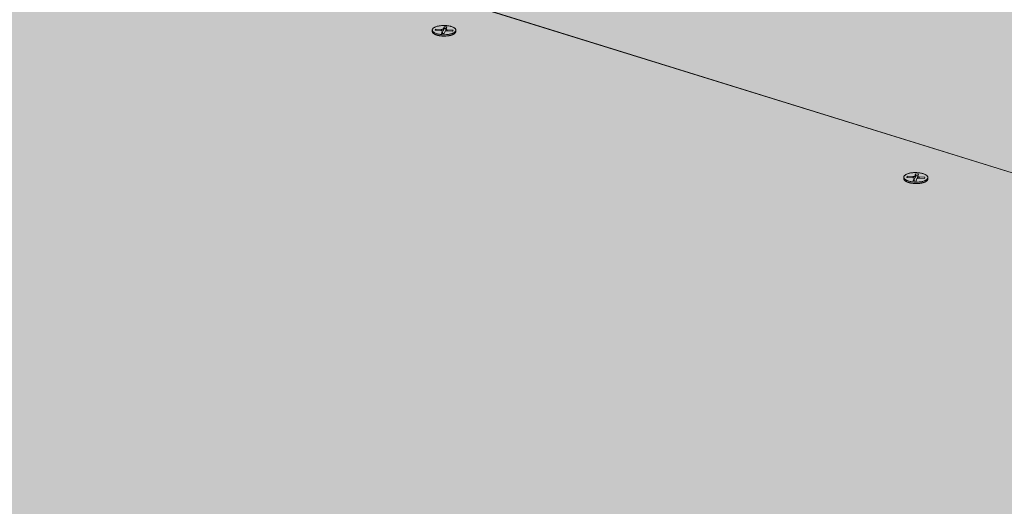
# Model space of a CAD drawing. Units: metres. Extents: x 0 to 8507, y -1304 to 4372.
# Drawn here: x 7360 to 7426, y -325 to -293 of the extents above; entities that cross this region are included whole.
import ezdxf

# ---------------------------------------------------------------- set-up
doc = ezdxf.new("R2010")
doc.units = ezdxf.units.M
doc.layers.add('Rigips Befestigungen', color=8, linetype='Continuous')
doc.layers.add('Rigips Schr Rigidur PS', color=7, linetype='Continuous', true_color=0xf7df7d)

msp = doc.modelspace()

# ---------------------------------------------------------------- hatches: boundary and pattern name
at = {"layer": 'Rigips Schr Rigidur PS'}
h = msp.add_hatch(color=256, dxfattribs=at)
h.dxf.hatch_style = 1
h.paths.add_polyline_path([(7265.921, -253.1), (7200.728, -280.123), (7432.131, -358.716), (7493.238, -323.692)])
h.paths.add_polyline_path([(7177.32, -225.586), (7111.399, -249.783), (7200.728, -280.123), (7265.921, -253.1)])
h.paths.add_polyline_path([(7237.394, -203.534), (7177.32, -225.586), (7265.921, -253.1), (7373.021, -286.36), (7430.387, -258.738)])
h.paths.add_polyline_path([(7325.028, -228.601), (7378.862, -206.287), (7292.366, -183.355), (7237.394, -203.534)])
h.paths.add_polyline_path([(7481.762, -233.568), (7529.05, -210.819), (7342.86, -164.82), (7292.366, -183.355)])
h.paths.add_polyline_path([(7378.862, -206.287), (7325.028, -228.601), (7430.387, -258.738), (7547.912, -292.355), (7597.119, -264.152)])
h.paths.add_polyline_path([(7430.387, -258.738), (7373.021, -286.36), (7493.238, -323.692), (7632.274, -366.869), (7682.871, -330.959)])
h.paths.add_polyline_path([(7597.119, -264.152), (7547.912, -292.355), (7682.871, -330.959), (7835.899, -374.732), (7875.501, -337.958)])
h.paths.add_polyline_path([(7727.342, -298.677), (7768.005, -269.855), (7529.05, -210.819), (7481.762, -233.568)])
h.paths.add_polyline_path([(7768.005, -269.855), (7727.342, -298.677), (7875.501, -337.958), (7984.533, -366.865), (8015.322, -330.956)])

# ---------------------------------------------------------------- linework, layer by layer
at = {"color": 0, "linetype": 'Continuous', "lineweight": 0, "extrusion": (-3.60822e-16, 0.930887, 0.365307)}
for p, q in [((7265.921, -253.1), (7493.238, -323.692)), ((7632.274, -366.869), (7373.021, -286.36))]:
    msp.add_line(p, q, dxfattribs=at)
at = {"layer": 'Rigips Befestigungen', "linetype": 'Continuous', "lineweight": 0, "extrusion": (-3.60822e-16, 0.930887, 0.365307)}
for p, q in [((7387.785, -293.516), (7387.786, -293.426)), ((7387.974, -293.434), (7388.001, -293.358)), ((7388.362, -293.457), (7387.974, -293.434)), ((7388.001, -293.358), (7388.013, -293.436)), ((7388.001, -293.358), (7388.395, -293.382)), ((7388.391, -293.653), (7388.445, -293.501)), ((7388.395, -293.382), (7388.392, -293.461)), ((7388.445, -293.501), (7388.465, -293.611)), ((7388.446, -293.493), (7388.466, -293.601)), ((7388.465, -293.611), (7388.449, -293.656)), ((7388.505, -293.351), (7388.566, -293.208)), ((7388.505, -293.351), (7388.525, -293.461)), ((7388.583, -293.326), (7388.525, -293.461)), ((7388.566, -293.208), (7388.583, -293.326)), ((7388.566, -293.208), (7388.759, -293.222)), ((7388.711, -293.335), (7388.583, -293.326)), ((7388.639, -293.513), (7388.585, -293.665)), ((7388.699, -293.364), (7388.677, -293.472)), ((7388.759, -293.222), (7388.7, -293.361)), ((7389.138, -293.505), (7388.75, -293.481)), ((7388.783, -293.406), (7388.78, -293.483)), ((7388.783, -293.406), (7389.165, -293.429)), ((7389.165, -293.429), (7389.138, -293.505)), ((7389.353, -293.527), (7389.353, -293.437)), ((7388.585, -293.665), (7388.391, -293.653)), ((7419.174, -303.3), (7419.176, -303.209)), ((7419.368, -303.225), (7419.391, -303.147)), ((7419.764, -303.249), (7419.368, -303.225)), ((7419.391, -303.147), (7419.402, -303.227)), ((7419.391, -303.147), (7419.793, -303.171)), ((7419.793, -303.171), (7419.79, -303.253)), ((7419.804, -303.452), (7419.851, -303.295)), ((7419.851, -303.287), (7419.871, -303.397)), ((7419.851, -303.295), (7419.87, -303.406)), ((7419.87, -303.406), (7419.855, -303.455)), ((7419.903, -303.139), (7419.957, -302.991)), ((7419.903, -303.139), (7419.922, -303.251)), ((7419.973, -303.111), (7419.922, -303.251)), ((7419.957, -302.991), (7419.973, -303.111)), ((7419.957, -302.991), (7420.155, -303.006)), ((7420.112, -303.121), (7419.973, -303.111)), ((7420.049, -303.307), (7420.002, -303.464)), ((7420.101, -303.152), (7420.078, -303.261)), ((7420.155, -303.006), (7420.102, -303.15)), ((7420.556, -303.299), (7420.16, -303.274)), ((7420.189, -303.196), (7420.186, -303.276)), ((7420.189, -303.196), (7420.579, -303.22)), ((7420.579, -303.22), (7420.556, -303.299)), ((7420.77, -303.328), (7420.771, -303.237)), ((7420.002, -303.464), (7419.804, -303.452))]:
    msp.add_line(p, q, dxfattribs=at)
at = {"layer": 'Rigips Befestigungen', "linetype": 'Continuous', "lineweight": 0}
for points in [[(7387.785, -293.516), (7387.786, -293.526), (7387.787, -293.536), (7387.789, -293.545), (7387.791, -293.555), (7387.795, -293.565), (7387.799, -293.574), (7387.804, -293.584), (7387.81, -293.593), (7387.816, -293.602), (7387.824, -293.612), (7387.832, -293.621), (7387.84, -293.63), (7387.85, -293.639), (7387.86, -293.648), (7387.871, -293.657), (7387.883, -293.665), (7387.895, -293.674), (7387.908, -293.682), (7387.922, -293.69), (7387.936, -293.698), (7387.951, -293.706), (7387.966, -293.714), (7387.982, -293.721), (7387.999, -293.729), (7388.016, -293.736), (7388.034, -293.743), (7388.053, -293.749), (7388.072, -293.756), (7388.091, -293.762), (7388.111, -293.768), (7388.131, -293.773), (7388.152, -293.779), (7388.173, -293.784), (7388.195, -293.789), (7388.217, -293.793), (7388.239, -293.798), (7388.262, -293.802), (7388.285, -293.806), (7388.308, -293.809), (7388.331, -293.812), (7388.355, -293.815), (7388.379, -293.818), (7388.403, -293.82), (7388.427, -293.822), (7388.452, -293.824), (7388.476, -293.826), (7388.501, -293.827), (7388.526, -293.828), (7388.551, -293.828), (7388.575, -293.828), (7388.6, -293.828), (7388.625, -293.828), (7388.65, -293.827), (7388.674, -293.826), (7388.699, -293.825), (7388.723, -293.823), (7388.747, -293.821), (7388.771, -293.819), (7388.795, -293.817), (7388.819, -293.814), (7388.842, -293.811), (7388.865, -293.807), (7388.888, -293.804), (7388.911, -293.8), (7388.933, -293.795), (7388.954, -293.791), (7388.976, -293.786), (7388.997, -293.781), (7389.017, -293.776), (7389.037, -293.77), (7389.057, -293.764), (7389.076, -293.758), (7389.095, -293.752), (7389.113, -293.746), (7389.131, -293.739), (7389.148, -293.732), (7389.164, -293.725), (7389.18, -293.717), (7389.195, -293.71), (7389.21, -293.702), (7389.224, -293.694), (7389.237, -293.686), (7389.249, -293.678), (7389.261, -293.669), (7389.273, -293.661), (7389.283, -293.652), (7389.293, -293.643), (7389.302, -293.634), (7389.311, -293.625), (7389.318, -293.616), (7389.325, -293.607), (7389.331, -293.598), (7389.337, -293.588), (7389.341, -293.579), (7389.345, -293.569)], [(7388.445, -293.501), (7388.445, -293.501), (7388.446, -293.5), (7388.446, -293.499), (7388.446, -293.499), (7388.446, -293.498), (7388.446, -293.497), (7388.446, -293.497), (7388.446, -293.496), (7388.446, -293.496), (7388.446, -293.495), (7388.446, -293.494), (7388.446, -293.494), (7388.446, -293.493), (7388.446, -293.492), (7388.446, -293.492), (7388.445, -293.491), (7388.445, -293.49), (7388.445, -293.49), (7388.445, -293.489), (7388.444, -293.489), (7388.444, -293.488), (7388.444, -293.487), (7388.443, -293.487), (7388.443, -293.486), (7388.443, -293.485), (7388.442, -293.485), (7388.442, -293.484), (7388.441, -293.484), (7388.441, -293.483), (7388.44, -293.482), (7388.439, -293.482), (7388.439, -293.481), (7388.438, -293.481), (7388.438, -293.48), (7388.437, -293.48), (7388.436, -293.479), (7388.435, -293.478), (7388.435, -293.478), (7388.434, -293.477), (7388.433, -293.477), (7388.432, -293.476), (7388.432, -293.476), (7388.431, -293.475), (7388.43, -293.475), (7388.429, -293.474), (7388.428, -293.473), (7388.427, -293.473), (7388.426, -293.472), (7388.425, -293.472), (7388.424, -293.471), (7388.423, -293.471), (7388.422, -293.47), (7388.421, -293.47), (7388.42, -293.469), (7388.419, -293.469), (7388.417, -293.469), (7388.416, -293.468), (7388.415, -293.468), (7388.414, -293.467), (7388.413, -293.467), (7388.412, -293.466), (7388.41, -293.466), (7388.409, -293.466), (7388.408, -293.465), (7388.406, -293.465), (7388.405, -293.464), (7388.404, -293.464), (7388.402, -293.464), (7388.401, -293.463), (7388.4, -293.463), (7388.398, -293.463), (7388.397, -293.462), (7388.396, -293.462), (7388.394, -293.462), (7388.393, -293.461), (7388.391, -293.461), (7388.39, -293.461), (7388.388, -293.461), (7388.387, -293.46), (7388.385, -293.46), (7388.384, -293.46), (7388.382, -293.46), (7388.381, -293.459), (7388.379, -293.459), (7388.378, -293.459), (7388.376, -293.459), (7388.375, -293.459), (7388.373, -293.458), (7388.371, -293.458), (7388.37, -293.458), (7388.368, -293.458), (7388.367, -293.458), (7388.365, -293.458), (7388.364, -293.458), (7388.362, -293.457)], [(7388.395, -293.382), (7388.396, -293.382), (7388.398, -293.382), (7388.399, -293.382), (7388.401, -293.382), (7388.402, -293.382), (7388.404, -293.382), (7388.406, -293.382), (7388.407, -293.382), (7388.409, -293.382), (7388.41, -293.382), (7388.412, -293.382), (7388.414, -293.382), (7388.415, -293.382), (7388.417, -293.382), (7388.418, -293.382), (7388.42, -293.382), (7388.422, -293.382), (7388.423, -293.382), (7388.425, -293.382), (7388.426, -293.382), (7388.428, -293.382), (7388.429, -293.382), (7388.431, -293.382), (7388.432, -293.381), (7388.434, -293.381), (7388.436, -293.381), (7388.437, -293.381), (7388.439, -293.381), (7388.44, -293.381), (7388.442, -293.38), (7388.443, -293.38), (7388.445, -293.38), (7388.446, -293.38), (7388.448, -293.38), (7388.449, -293.379), (7388.45, -293.379), (7388.452, -293.379), (7388.453, -293.378), (7388.455, -293.378), (7388.456, -293.378), (7388.457, -293.378), (7388.459, -293.377), (7388.46, -293.377), (7388.462, -293.377), (7388.463, -293.376), (7388.464, -293.376), (7388.465, -293.376), (7388.467, -293.375), (7388.468, -293.375), (7388.469, -293.375), (7388.471, -293.374), (7388.472, -293.374), (7388.473, -293.373), (7388.474, -293.373), (7388.475, -293.373), (7388.476, -293.372), (7388.478, -293.372), (7388.479, -293.371), (7388.48, -293.371), (7388.481, -293.37), (7388.482, -293.37), (7388.483, -293.369), (7388.484, -293.369), (7388.485, -293.368), (7388.486, -293.368), (7388.487, -293.367), (7388.488, -293.367), (7388.489, -293.366), (7388.49, -293.366), (7388.491, -293.365), (7388.491, -293.365), (7388.492, -293.364), (7388.493, -293.364), (7388.494, -293.363), (7388.495, -293.363), (7388.495, -293.362), (7388.496, -293.362), (7388.497, -293.361), (7388.497, -293.361), (7388.498, -293.36), (7388.499, -293.359), (7388.499, -293.359), (7388.5, -293.358), (7388.5, -293.358), (7388.501, -293.357), (7388.501, -293.357), (7388.502, -293.356), (7388.502, -293.355), (7388.503, -293.355), (7388.503, -293.354), (7388.504, -293.354), (7388.504, -293.353), (7388.504, -293.352), (7388.505, -293.352), (7388.505, -293.351)], [(7388.525, -293.461), (7388.524, -293.461), (7388.524, -293.462), (7388.524, -293.462), (7388.524, -293.463), (7388.523, -293.463), (7388.523, -293.464), (7388.523, -293.464), (7388.522, -293.465), (7388.522, -293.465), (7388.522, -293.466), (7388.521, -293.466), (7388.521, -293.467), (7388.52, -293.467), (7388.52, -293.468), (7388.52, -293.468), (7388.519, -293.469), (7388.519, -293.469), (7388.518, -293.47), (7388.518, -293.47), (7388.517, -293.471), (7388.517, -293.471), (7388.516, -293.472), (7388.516, -293.472), (7388.515, -293.473), (7388.514, -293.473), (7388.514, -293.474), (7388.513, -293.474), (7388.513, -293.475), (7388.512, -293.475), (7388.511, -293.475), (7388.511, -293.476), (7388.51, -293.476), (7388.509, -293.477), (7388.509, -293.477), (7388.508, -293.478), (7388.507, -293.478), (7388.507, -293.479), (7388.506, -293.479), (7388.505, -293.479), (7388.504, -293.48), (7388.504, -293.48), (7388.503, -293.481), (7388.502, -293.481), (7388.501, -293.481), (7388.5, -293.482), (7388.499, -293.482), (7388.499, -293.483), (7388.498, -293.483), (7388.497, -293.483), (7388.496, -293.484), (7388.495, -293.484), (7388.494, -293.485), (7388.493, -293.485), (7388.492, -293.485), (7388.491, -293.486), (7388.49, -293.486), (7388.49, -293.486), (7388.489, -293.487), (7388.488, -293.487), (7388.487, -293.487), (7388.486, -293.488), (7388.485, -293.488), (7388.484, -293.488), (7388.483, -293.489), (7388.481, -293.489), (7388.48, -293.489), (7388.479, -293.49), (7388.478, -293.49), (7388.477, -293.49), (7388.476, -293.491), (7388.475, -293.491), (7388.474, -293.491), (7388.473, -293.492), (7388.472, -293.492), (7388.471, -293.492), (7388.469, -293.492), (7388.468, -293.493), (7388.467, -293.493), (7388.466, -293.493), (7388.465, -293.493), (7388.464, -293.494), (7388.462, -293.494), (7388.461, -293.494), (7388.46, -293.494), (7388.459, -293.495), (7388.458, -293.495), (7388.456, -293.495), (7388.455, -293.495), (7388.454, -293.495), (7388.453, -293.496), (7388.452, -293.496), (7388.45, -293.496), (7388.449, -293.496), (7388.448, -293.496), (7388.447, -293.496)], [(7388.466, -293.601), (7388.466, -293.601), (7388.466, -293.601), (7388.466, -293.601), (7388.466, -293.601), (7388.466, -293.601), (7388.466, -293.601), (7388.466, -293.602), (7388.466, -293.602), (7388.466, -293.602), (7388.466, -293.602), (7388.466, -293.602), (7388.466, -293.602), (7388.466, -293.602), (7388.466, -293.602), (7388.466, -293.602), (7388.466, -293.602), (7388.466, -293.603), (7388.466, -293.603), (7388.466, -293.603), (7388.466, -293.603), (7388.466, -293.603), (7388.466, -293.603), (7388.466, -293.603), (7388.466, -293.603), (7388.466, -293.603), (7388.466, -293.604), (7388.466, -293.604), (7388.466, -293.604), (7388.466, -293.604), (7388.466, -293.604), (7388.466, -293.604), (7388.466, -293.604), (7388.466, -293.604), (7388.466, -293.604), (7388.466, -293.604), (7388.466, -293.605), (7388.466, -293.605), (7388.466, -293.605), (7388.466, -293.605), (7388.466, -293.605), (7388.466, -293.605), (7388.466, -293.605), (7388.466, -293.605), (7388.466, -293.605), (7388.466, -293.606), (7388.466, -293.606), (7388.466, -293.606), (7388.466, -293.606), (7388.466, -293.606), (7388.466, -293.606), (7388.466, -293.606), (7388.466, -293.606), (7388.466, -293.606), (7388.466, -293.606), (7388.466, -293.607), (7388.466, -293.607), (7388.466, -293.607), (7388.466, -293.607), (7388.466, -293.607), (7388.466, -293.607), (7388.466, -293.607), (7388.466, -293.607), (7388.466, -293.607), (7388.466, -293.607), (7388.466, -293.608), (7388.466, -293.608), (7388.466, -293.608), (7388.466, -293.608), (7388.466, -293.608), (7388.466, -293.608), (7388.466, -293.608), (7388.466, -293.608), (7388.466, -293.608), (7388.466, -293.609), (7388.466, -293.609), (7388.466, -293.609), (7388.466, -293.609), (7388.466, -293.609), (7388.466, -293.609), (7388.466, -293.609), (7388.466, -293.609), (7388.465, -293.609), (7388.465, -293.609), (7388.465, -293.61), (7388.465, -293.61), (7388.465, -293.61), (7388.465, -293.61), (7388.465, -293.61), (7388.465, -293.61), (7388.465, -293.61), (7388.465, -293.61), (7388.465, -293.61), (7388.465, -293.61), (7388.465, -293.611), (7388.465, -293.611)], [(7388.75, -293.481), (7388.748, -293.481), (7388.747, -293.481), (7388.745, -293.481), (7388.743, -293.481), (7388.742, -293.481), (7388.74, -293.481), (7388.739, -293.481), (7388.737, -293.481), (7388.735, -293.481), (7388.734, -293.481), (7388.732, -293.481), (7388.731, -293.481), (7388.729, -293.481), (7388.727, -293.481), (7388.726, -293.481), (7388.724, -293.481), (7388.722, -293.481), (7388.721, -293.481), (7388.719, -293.481), (7388.718, -293.481), (7388.716, -293.481), (7388.715, -293.482), (7388.713, -293.482), (7388.711, -293.482), (7388.71, -293.482), (7388.708, -293.482), (7388.707, -293.482), (7388.705, -293.482), (7388.704, -293.483), (7388.702, -293.483), (7388.701, -293.483), (7388.699, -293.483), (7388.698, -293.484), (7388.696, -293.484), (7388.695, -293.484), (7388.693, -293.484), (7388.692, -293.485), (7388.69, -293.485), (7388.689, -293.485), (7388.687, -293.485), (7388.686, -293.486), (7388.685, -293.486), (7388.683, -293.486), (7388.682, -293.487), (7388.681, -293.487), (7388.679, -293.487), (7388.678, -293.488), (7388.677, -293.488), (7388.675, -293.489), (7388.674, -293.489), (7388.673, -293.489), (7388.672, -293.49), (7388.67, -293.49), (7388.669, -293.491), (7388.668, -293.491), (7388.667, -293.491), (7388.666, -293.492), (7388.665, -293.492), (7388.664, -293.493), (7388.663, -293.493), (7388.661, -293.494), (7388.66, -293.494), (7388.659, -293.495), (7388.658, -293.495), (7388.657, -293.496), (7388.656, -293.496), (7388.656, -293.497), (7388.655, -293.497), (7388.654, -293.498), (7388.653, -293.498), (7388.652, -293.499), (7388.651, -293.499), (7388.65, -293.5), (7388.65, -293.501), (7388.649, -293.501), (7388.648, -293.502), (7388.648, -293.502), (7388.647, -293.503), (7388.646, -293.503), (7388.646, -293.504), (7388.645, -293.505), (7388.644, -293.505), (7388.644, -293.506), (7388.643, -293.506), (7388.643, -293.507), (7388.642, -293.508), (7388.642, -293.508), (7388.641, -293.509), (7388.641, -293.509), (7388.641, -293.51), (7388.64, -293.511), (7388.64, -293.511), (7388.64, -293.512), (7388.639, -293.512), (7388.639, -293.513)], [(7388.681, -293.487), (7388.681, -293.487), (7388.681, -293.487), (7388.68, -293.487), (7388.68, -293.486), (7388.68, -293.486), (7388.68, -293.486), (7388.68, -293.486), (7388.68, -293.486), (7388.68, -293.486), (7388.68, -293.486), (7388.68, -293.485), (7388.68, -293.485), (7388.679, -293.485), (7388.679, -293.485), (7388.679, -293.485), (7388.679, -293.485), (7388.679, -293.484), (7388.679, -293.484), (7388.679, -293.484), (7388.679, -293.484), (7388.679, -293.484), (7388.679, -293.484), (7388.679, -293.483), (7388.679, -293.483), (7388.679, -293.483), (7388.678, -293.483), (7388.678, -293.483), (7388.678, -293.483), (7388.678, -293.482), (7388.678, -293.482), (7388.678, -293.482), (7388.678, -293.482), (7388.678, -293.482), (7388.678, -293.482), (7388.678, -293.482), (7388.678, -293.481), (7388.678, -293.481), (7388.678, -293.481), (7388.678, -293.481), (7388.678, -293.481), (7388.678, -293.481), (7388.678, -293.48), (7388.678, -293.48), (7388.678, -293.48), (7388.677, -293.48), (7388.677, -293.48), (7388.677, -293.48), (7388.677, -293.479), (7388.677, -293.479), (7388.677, -293.479), (7388.677, -293.479), (7388.677, -293.479), (7388.677, -293.479), (7388.677, -293.478), (7388.677, -293.478), (7388.677, -293.478), (7388.677, -293.478), (7388.677, -293.478), (7388.677, -293.478), (7388.677, -293.477), (7388.677, -293.477), (7388.677, -293.477), (7388.677, -293.477), (7388.677, -293.477), (7388.677, -293.477), (7388.677, -293.476), (7388.677, -293.476), (7388.677, -293.476), (7388.677, -293.476), (7388.677, -293.476), (7388.677, -293.476), (7388.677, -293.476), (7388.677, -293.475), (7388.677, -293.475), (7388.677, -293.475), (7388.677, -293.475), (7388.677, -293.475), (7388.677, -293.475), (7388.677, -293.474), (7388.677, -293.474), (7388.677, -293.474), (7388.677, -293.474), (7388.677, -293.474), (7388.677, -293.474), (7388.677, -293.473), (7388.677, -293.473), (7388.677, -293.473), (7388.677, -293.473), (7388.677, -293.473), (7388.677, -293.473), (7388.677, -293.472), (7388.677, -293.472), (7388.677, -293.472), (7388.677, -293.472), (7388.677, -293.472)], [(7388.7, -293.361), (7388.699, -293.362), (7388.699, -293.362), (7388.699, -293.363), (7388.699, -293.364), (7388.699, -293.364), (7388.699, -293.365), (7388.698, -293.365), (7388.698, -293.366), (7388.698, -293.367), (7388.698, -293.367), (7388.698, -293.368), (7388.698, -293.369), (7388.698, -293.369), (7388.699, -293.37), (7388.699, -293.371), (7388.699, -293.371), (7388.699, -293.372), (7388.699, -293.373), (7388.7, -293.373), (7388.7, -293.374), (7388.7, -293.374), (7388.7, -293.375), (7388.701, -293.376), (7388.701, -293.376), (7388.702, -293.377), (7388.702, -293.378), (7388.702, -293.378), (7388.703, -293.379), (7388.703, -293.379), (7388.704, -293.38), (7388.704, -293.381), (7388.705, -293.381), (7388.706, -293.382), (7388.706, -293.382), (7388.707, -293.383), (7388.708, -293.384), (7388.708, -293.384), (7388.709, -293.385), (7388.71, -293.385), (7388.711, -293.386), (7388.711, -293.387), (7388.712, -293.387), (7388.713, -293.388), (7388.714, -293.388), (7388.715, -293.389), (7388.716, -293.389), (7388.717, -293.39), (7388.718, -293.39), (7388.719, -293.391), (7388.72, -293.391), (7388.721, -293.392), (7388.722, -293.392), (7388.723, -293.393), (7388.724, -293.393), (7388.725, -293.394), (7388.726, -293.394), (7388.728, -293.395), (7388.729, -293.395), (7388.73, -293.396), (7388.731, -293.396), (7388.732, -293.397), (7388.734, -293.397), (7388.735, -293.397), (7388.736, -293.398), (7388.737, -293.398), (7388.739, -293.399), (7388.74, -293.399), (7388.742, -293.399), (7388.743, -293.4), (7388.744, -293.4), (7388.746, -293.4), (7388.747, -293.401), (7388.749, -293.401), (7388.75, -293.401), (7388.751, -293.402), (7388.753, -293.402), (7388.754, -293.402), (7388.756, -293.403), (7388.757, -293.403), (7388.759, -293.403), (7388.76, -293.403), (7388.762, -293.404), (7388.763, -293.404), (7388.765, -293.404), (7388.767, -293.404), (7388.768, -293.404), (7388.77, -293.405), (7388.771, -293.405), (7388.773, -293.405), (7388.775, -293.405), (7388.776, -293.405), (7388.778, -293.405), (7388.779, -293.406), (7388.781, -293.406), (7388.783, -293.406)], [(7389.345, -293.569), (7389.345, -293.569), (7389.345, -293.568), (7389.345, -293.568), (7389.346, -293.567), (7389.346, -293.567), (7389.346, -293.566), (7389.346, -293.566), (7389.346, -293.566), (7389.346, -293.565), (7389.346, -293.565), (7389.347, -293.564), (7389.347, -293.564), (7389.347, -293.563), (7389.347, -293.563), (7389.347, -293.563), (7389.347, -293.562), (7389.347, -293.562), (7389.348, -293.561), (7389.348, -293.561), (7389.348, -293.56), (7389.348, -293.56), (7389.348, -293.559), (7389.348, -293.559), (7389.348, -293.559), (7389.348, -293.558), (7389.348, -293.558), (7389.349, -293.557), (7389.349, -293.557), (7389.349, -293.556), (7389.349, -293.556), (7389.349, -293.555), (7389.349, -293.555), (7389.349, -293.555), (7389.349, -293.554), (7389.349, -293.554), (7389.35, -293.553), (7389.35, -293.553), (7389.35, -293.552), (7389.35, -293.552), (7389.35, -293.552), (7389.35, -293.551), (7389.35, -293.551), (7389.35, -293.55), (7389.35, -293.55), (7389.35, -293.549), (7389.35, -293.549), (7389.351, -293.548), (7389.351, -293.548), (7389.351, -293.548), (7389.351, -293.547), (7389.351, -293.547), (7389.351, -293.546), (7389.351, -293.546), (7389.351, -293.545), (7389.351, -293.545), (7389.351, -293.545), (7389.351, -293.544), (7389.351, -293.544), (7389.351, -293.543), (7389.351, -293.543), (7389.352, -293.542), (7389.352, -293.542), (7389.352, -293.541), (7389.352, -293.541), (7389.352, -293.541), (7389.352, -293.54), (7389.352, -293.54), (7389.352, -293.539), (7389.352, -293.539), (7389.352, -293.538), (7389.352, -293.538), (7389.352, -293.537), (7389.352, -293.537), (7389.352, -293.537), (7389.352, -293.536), (7389.352, -293.536), (7389.352, -293.535), (7389.352, -293.535), (7389.352, -293.534), (7389.352, -293.534), (7389.352, -293.534), (7389.352, -293.533), (7389.352, -293.533), (7389.352, -293.532), (7389.352, -293.532), (7389.352, -293.531), (7389.352, -293.531), (7389.352, -293.53), (7389.353, -293.53), (7389.353, -293.53), (7389.353, -293.529), (7389.353, -293.529), (7389.353, -293.528), (7389.353, -293.528), (7389.353, -293.527)], [(7419.174, -303.3), (7419.175, -303.311), (7419.176, -303.321), (7419.178, -303.331), (7419.18, -303.341), (7419.184, -303.351), (7419.188, -303.361), (7419.193, -303.371), (7419.199, -303.381), (7419.206, -303.391), (7419.213, -303.4), (7419.221, -303.41), (7419.23, -303.42), (7419.24, -303.429), (7419.25, -303.439), (7419.262, -303.448), (7419.273, -303.457), (7419.286, -303.466), (7419.299, -303.475), (7419.313, -303.483), (7419.328, -303.492), (7419.344, -303.5), (7419.36, -303.508), (7419.376, -303.516), (7419.393, -303.524), (7419.411, -303.531), (7419.43, -303.539), (7419.448, -303.546), (7419.468, -303.552), (7419.488, -303.559), (7419.508, -303.565), (7419.529, -303.571), (7419.551, -303.577), (7419.572, -303.583), (7419.595, -303.588), (7419.617, -303.593), (7419.64, -303.598), (7419.664, -303.602), (7419.687, -303.606), (7419.711, -303.61), (7419.735, -303.613), (7419.76, -303.617), (7419.784, -303.62), (7419.809, -303.622), (7419.834, -303.624), (7419.859, -303.626), (7419.885, -303.628), (7419.91, -303.629), (7419.935, -303.63), (7419.961, -303.631), (7419.986, -303.631), (7420.012, -303.631), (7420.037, -303.631), (7420.062, -303.631), (7420.088, -303.63), (7420.113, -303.628), (7420.138, -303.627), (7420.162, -303.625), (7420.187, -303.623), (7420.211, -303.62), (7420.236, -303.617), (7420.259, -303.614), (7420.283, -303.611), (7420.306, -303.607), (7420.329, -303.603), (7420.352, -303.599), (7420.374, -303.594), (7420.396, -303.589), (7420.417, -303.584), (7420.438, -303.578), (7420.458, -303.573), (7420.478, -303.567), (7420.498, -303.56), (7420.517, -303.554), (7420.535, -303.547), (7420.553, -303.54), (7420.57, -303.533), (7420.586, -303.526), (7420.602, -303.518), (7420.617, -303.51), (7420.632, -303.502), (7420.646, -303.494), (7420.659, -303.485), (7420.672, -303.477), (7420.684, -303.468), (7420.695, -303.459), (7420.705, -303.45), (7420.715, -303.441), (7420.724, -303.431), (7420.732, -303.422), (7420.739, -303.412), (7420.746, -303.403), (7420.751, -303.393), (7420.756, -303.383), (7420.761, -303.373), (7420.764, -303.363)], [(7419.851, -303.295), (7419.851, -303.294), (7419.851, -303.293), (7419.851, -303.293), (7419.851, -303.292), (7419.851, -303.292), (7419.852, -303.291), (7419.852, -303.29), (7419.852, -303.29), (7419.852, -303.289), (7419.851, -303.288), (7419.851, -303.288), (7419.851, -303.287), (7419.851, -303.286), (7419.851, -303.286), (7419.851, -303.285), (7419.85, -303.284), (7419.85, -303.284), (7419.85, -303.283), (7419.85, -303.282), (7419.849, -303.282), (7419.849, -303.281), (7419.849, -303.28), (7419.848, -303.28), (7419.848, -303.279), (7419.847, -303.279), (7419.847, -303.278), (7419.846, -303.277), (7419.846, -303.277), (7419.845, -303.276), (7419.845, -303.275), (7419.844, -303.275), (7419.843, -303.274), (7419.843, -303.274), (7419.842, -303.273), (7419.841, -303.272), (7419.84, -303.272), (7419.84, -303.271), (7419.839, -303.271), (7419.838, -303.27), (7419.837, -303.269), (7419.836, -303.269), (7419.835, -303.268), (7419.835, -303.268), (7419.834, -303.267), (7419.833, -303.267), (7419.832, -303.266), (7419.831, -303.266), (7419.83, -303.265), (7419.829, -303.265), (7419.828, -303.264), (7419.826, -303.263), (7419.825, -303.263), (7419.824, -303.262), (7419.823, -303.262), (7419.822, -303.262), (7419.821, -303.261), (7419.82, -303.261), (7419.818, -303.26), (7419.817, -303.26), (7419.816, -303.259), (7419.815, -303.259), (7419.813, -303.258), (7419.812, -303.258), (7419.811, -303.258), (7419.809, -303.257), (7419.808, -303.257), (7419.807, -303.256), (7419.805, -303.256), (7419.804, -303.256), (7419.802, -303.255), (7419.801, -303.255), (7419.8, -303.255), (7419.798, -303.254), (7419.797, -303.254), (7419.795, -303.254), (7419.794, -303.253), (7419.792, -303.253), (7419.791, -303.253), (7419.789, -303.252), (7419.788, -303.252), (7419.786, -303.252), (7419.784, -303.252), (7419.783, -303.251), (7419.781, -303.251), (7419.78, -303.251), (7419.778, -303.251), (7419.777, -303.251), (7419.775, -303.25), (7419.773, -303.25), (7419.772, -303.25), (7419.77, -303.25), (7419.768, -303.25), (7419.767, -303.25), (7419.765, -303.25), (7419.764, -303.249)], [(7419.793, -303.171), (7419.794, -303.172), (7419.796, -303.172), (7419.797, -303.172), (7419.799, -303.172), (7419.801, -303.172), (7419.802, -303.172), (7419.804, -303.172), (7419.806, -303.172), (7419.807, -303.172), (7419.809, -303.172), (7419.81, -303.172), (7419.812, -303.172), (7419.814, -303.172), (7419.815, -303.172), (7419.817, -303.172), (7419.818, -303.172), (7419.82, -303.172), (7419.822, -303.172), (7419.823, -303.171), (7419.825, -303.171), (7419.826, -303.171), (7419.828, -303.171), (7419.83, -303.171), (7419.831, -303.171), (7419.833, -303.171), (7419.834, -303.171), (7419.836, -303.17), (7419.837, -303.17), (7419.839, -303.17), (7419.84, -303.17), (7419.842, -303.17), (7419.843, -303.169), (7419.845, -303.169), (7419.846, -303.169), (7419.848, -303.169), (7419.849, -303.168), (7419.851, -303.168), (7419.852, -303.168), (7419.854, -303.167), (7419.855, -303.167), (7419.856, -303.167), (7419.858, -303.167), (7419.859, -303.166), (7419.86, -303.166), (7419.862, -303.166), (7419.863, -303.165), (7419.864, -303.165), (7419.866, -303.164), (7419.867, -303.164), (7419.868, -303.164), (7419.869, -303.163), (7419.871, -303.163), (7419.872, -303.162), (7419.873, -303.162), (7419.874, -303.162), (7419.875, -303.161), (7419.876, -303.161), (7419.878, -303.16), (7419.879, -303.16), (7419.88, -303.159), (7419.881, -303.159), (7419.882, -303.158), (7419.883, -303.158), (7419.884, -303.157), (7419.885, -303.157), (7419.886, -303.156), (7419.887, -303.156), (7419.888, -303.155), (7419.888, -303.155), (7419.889, -303.154), (7419.89, -303.154), (7419.891, -303.153), (7419.892, -303.153), (7419.892, -303.152), (7419.893, -303.152), (7419.894, -303.151), (7419.895, -303.15), (7419.895, -303.15), (7419.896, -303.149), (7419.897, -303.149), (7419.897, -303.148), (7419.898, -303.147), (7419.898, -303.147), (7419.899, -303.146), (7419.899, -303.146), (7419.9, -303.145), (7419.9, -303.144), (7419.901, -303.144), (7419.901, -303.143), (7419.901, -303.143), (7419.902, -303.142), (7419.902, -303.141), (7419.902, -303.141), (7419.903, -303.14), (7419.903, -303.139)], [(7419.922, -303.251), (7419.922, -303.251), (7419.922, -303.252), (7419.921, -303.252), (7419.921, -303.253), (7419.921, -303.253), (7419.921, -303.254), (7419.92, -303.254), (7419.92, -303.255), (7419.92, -303.255), (7419.92, -303.256), (7419.919, -303.256), (7419.919, -303.257), (7419.919, -303.257), (7419.918, -303.258), (7419.918, -303.258), (7419.917, -303.259), (7419.917, -303.259), (7419.917, -303.26), (7419.916, -303.26), (7419.916, -303.261), (7419.915, -303.261), (7419.915, -303.261), (7419.914, -303.262), (7419.914, -303.262), (7419.913, -303.263), (7419.913, -303.263), (7419.912, -303.264), (7419.912, -303.264), (7419.911, -303.265), (7419.911, -303.265), (7419.91, -303.266), (7419.909, -303.266), (7419.909, -303.266), (7419.908, -303.267), (7419.908, -303.267), (7419.907, -303.268), (7419.906, -303.268), (7419.906, -303.269), (7419.905, -303.269), (7419.904, -303.269), (7419.904, -303.27), (7419.903, -303.27), (7419.902, -303.271), (7419.901, -303.271), (7419.901, -303.272), (7419.9, -303.272), (7419.899, -303.272), (7419.898, -303.273), (7419.898, -303.273), (7419.897, -303.274), (7419.896, -303.274), (7419.895, -303.274), (7419.894, -303.275), (7419.893, -303.275), (7419.893, -303.275), (7419.892, -303.276), (7419.891, -303.276), (7419.89, -303.277), (7419.889, -303.277), (7419.888, -303.277), (7419.887, -303.278), (7419.886, -303.278), (7419.885, -303.278), (7419.884, -303.279), (7419.883, -303.279), (7419.883, -303.279), (7419.882, -303.28), (7419.881, -303.28), (7419.88, -303.28), (7419.879, -303.28), (7419.878, -303.281), (7419.877, -303.281), (7419.876, -303.281), (7419.875, -303.282), (7419.873, -303.282), (7419.872, -303.282), (7419.871, -303.283), (7419.87, -303.283), (7419.869, -303.283), (7419.868, -303.283), (7419.867, -303.284), (7419.866, -303.284), (7419.865, -303.284), (7419.864, -303.284), (7419.863, -303.285), (7419.862, -303.285), (7419.86, -303.285), (7419.859, -303.285), (7419.858, -303.285), (7419.857, -303.286), (7419.856, -303.286), (7419.855, -303.286), (7419.854, -303.286), (7419.852, -303.287), (7419.851, -303.287)], [(7419.871, -303.397), (7419.871, -303.397), (7419.871, -303.397), (7419.871, -303.397), (7419.871, -303.397), (7419.871, -303.397), (7419.871, -303.397), (7419.871, -303.398), (7419.871, -303.398), (7419.871, -303.398), (7419.871, -303.398), (7419.871, -303.398), (7419.871, -303.398), (7419.871, -303.398), (7419.871, -303.398), (7419.871, -303.398), (7419.871, -303.398), (7419.871, -303.398), (7419.871, -303.399), (7419.871, -303.399), (7419.871, -303.399), (7419.871, -303.399), (7419.871, -303.399), (7419.871, -303.399), (7419.871, -303.399), (7419.871, -303.399), (7419.871, -303.399), (7419.871, -303.399), (7419.871, -303.4), (7419.871, -303.4), (7419.871, -303.4), (7419.871, -303.4), (7419.871, -303.4), (7419.871, -303.4), (7419.871, -303.4), (7419.871, -303.4), (7419.871, -303.4), (7419.871, -303.4), (7419.871, -303.4), (7419.871, -303.401), (7419.871, -303.401), (7419.871, -303.401), (7419.871, -303.401), (7419.871, -303.401), (7419.871, -303.401), (7419.871, -303.401), (7419.871, -303.401), (7419.871, -303.401), (7419.871, -303.401), (7419.871, -303.402), (7419.871, -303.402), (7419.871, -303.402), (7419.871, -303.402), (7419.871, -303.402), (7419.871, -303.402), (7419.871, -303.402), (7419.871, -303.402), (7419.871, -303.402), (7419.871, -303.402), (7419.871, -303.402), (7419.871, -303.403), (7419.871, -303.403), (7419.871, -303.403), (7419.871, -303.403), (7419.871, -303.403), (7419.871, -303.403), (7419.871, -303.403), (7419.871, -303.403), (7419.871, -303.403), (7419.871, -303.403), (7419.871, -303.404), (7419.871, -303.404), (7419.871, -303.404), (7419.871, -303.404), (7419.871, -303.404), (7419.871, -303.404), (7419.871, -303.404), (7419.87, -303.404), (7419.87, -303.404), (7419.87, -303.404), (7419.87, -303.404), (7419.87, -303.405), (7419.87, -303.405), (7419.87, -303.405), (7419.87, -303.405), (7419.87, -303.405), (7419.87, -303.405), (7419.87, -303.405), (7419.87, -303.405), (7419.87, -303.405), (7419.87, -303.405), (7419.87, -303.405), (7419.87, -303.406), (7419.87, -303.406), (7419.87, -303.406), (7419.87, -303.406)], [(7420.16, -303.274), (7420.158, -303.274), (7420.156, -303.274), (7420.155, -303.274), (7420.153, -303.274), (7420.151, -303.274), (7420.15, -303.274), (7420.148, -303.274), (7420.147, -303.274), (7420.145, -303.274), (7420.143, -303.274), (7420.142, -303.274), (7420.14, -303.274), (7420.138, -303.274), (7420.137, -303.274), (7420.135, -303.274), (7420.133, -303.274), (7420.132, -303.274), (7420.13, -303.274), (7420.128, -303.274), (7420.127, -303.274), (7420.125, -303.274), (7420.124, -303.274), (7420.122, -303.275), (7420.12, -303.275), (7420.119, -303.275), (7420.117, -303.275), (7420.116, -303.275), (7420.114, -303.275), (7420.113, -303.276), (7420.111, -303.276), (7420.11, -303.276), (7420.108, -303.276), (7420.107, -303.277), (7420.105, -303.277), (7420.104, -303.277), (7420.102, -303.277), (7420.101, -303.278), (7420.099, -303.278), (7420.098, -303.278), (7420.096, -303.279), (7420.095, -303.279), (7420.094, -303.279), (7420.092, -303.28), (7420.091, -303.28), (7420.09, -303.28), (7420.088, -303.281), (7420.087, -303.281), (7420.086, -303.281), (7420.084, -303.282), (7420.083, -303.282), (7420.082, -303.283), (7420.081, -303.283), (7420.079, -303.283), (7420.078, -303.284), (7420.077, -303.284), (7420.076, -303.285), (7420.075, -303.285), (7420.074, -303.286), (7420.073, -303.286), (7420.071, -303.287), (7420.07, -303.287), (7420.069, -303.288), (7420.068, -303.288), (7420.067, -303.289), (7420.066, -303.289), (7420.065, -303.29), (7420.065, -303.29), (7420.064, -303.291), (7420.063, -303.291), (7420.062, -303.292), (7420.061, -303.292), (7420.06, -303.293), (7420.06, -303.294), (7420.059, -303.294), (7420.058, -303.295), (7420.057, -303.295), (7420.057, -303.296), (7420.056, -303.296), (7420.055, -303.297), (7420.055, -303.298), (7420.054, -303.298), (7420.054, -303.299), (7420.053, -303.299), (7420.053, -303.3), (7420.052, -303.301), (7420.052, -303.301), (7420.051, -303.302), (7420.051, -303.303), (7420.051, -303.303), (7420.05, -303.304), (7420.05, -303.304), (7420.05, -303.305), (7420.049, -303.306), (7420.049, -303.306), (7420.049, -303.307)], [(7420.085, -303.281), (7420.085, -303.281), (7420.085, -303.281), (7420.085, -303.281), (7420.085, -303.281), (7420.084, -303.28), (7420.084, -303.28), (7420.084, -303.28), (7420.084, -303.28), (7420.084, -303.28), (7420.084, -303.279), (7420.083, -303.279), (7420.083, -303.279), (7420.083, -303.279), (7420.083, -303.278), (7420.083, -303.278), (7420.083, -303.278), (7420.082, -303.278), (7420.082, -303.278), (7420.082, -303.277), (7420.082, -303.277), (7420.082, -303.277), (7420.082, -303.277), (7420.082, -303.277), (7420.081, -303.276), (7420.081, -303.276), (7420.081, -303.276), (7420.081, -303.276), (7420.081, -303.275), (7420.081, -303.275), (7420.081, -303.275), (7420.081, -303.275), (7420.08, -303.275), (7420.08, -303.274), (7420.08, -303.274), (7420.08, -303.274), (7420.08, -303.274), (7420.08, -303.274), (7420.08, -303.273), (7420.08, -303.273), (7420.08, -303.273), (7420.08, -303.273), (7420.079, -303.272), (7420.079, -303.272), (7420.079, -303.272), (7420.079, -303.272), (7420.079, -303.272), (7420.079, -303.271), (7420.079, -303.271), (7420.079, -303.271), (7420.079, -303.271), (7420.079, -303.27), (7420.079, -303.27), (7420.079, -303.27), (7420.079, -303.27), (7420.079, -303.27), (7420.078, -303.269), (7420.078, -303.269), (7420.078, -303.269), (7420.078, -303.269), (7420.078, -303.269), (7420.078, -303.268), (7420.078, -303.268), (7420.078, -303.268), (7420.078, -303.268), (7420.078, -303.267), (7420.078, -303.267), (7420.078, -303.267), (7420.078, -303.267), (7420.078, -303.267), (7420.078, -303.266), (7420.078, -303.266), (7420.078, -303.266), (7420.078, -303.266), (7420.078, -303.265), (7420.078, -303.265), (7420.078, -303.265), (7420.078, -303.265), (7420.078, -303.265), (7420.078, -303.264), (7420.078, -303.264), (7420.078, -303.264), (7420.078, -303.264), (7420.078, -303.263), (7420.078, -303.263), (7420.078, -303.263), (7420.078, -303.263), (7420.078, -303.263), (7420.078, -303.262), (7420.078, -303.262), (7420.078, -303.262), (7420.078, -303.262), (7420.078, -303.262), (7420.078, -303.261), (7420.078, -303.261), (7420.078, -303.261)], [(7420.102, -303.15), (7420.102, -303.15), (7420.101, -303.151), (7420.101, -303.152), (7420.101, -303.152), (7420.101, -303.153), (7420.101, -303.154), (7420.101, -303.154), (7420.101, -303.155), (7420.101, -303.156), (7420.101, -303.156), (7420.101, -303.157), (7420.101, -303.158), (7420.101, -303.158), (7420.101, -303.159), (7420.101, -303.16), (7420.102, -303.16), (7420.102, -303.161), (7420.102, -303.162), (7420.102, -303.162), (7420.103, -303.163), (7420.103, -303.164), (7420.103, -303.164), (7420.104, -303.165), (7420.104, -303.166), (7420.105, -303.166), (7420.105, -303.167), (7420.106, -303.168), (7420.106, -303.168), (7420.107, -303.169), (7420.107, -303.169), (7420.108, -303.17), (7420.108, -303.171), (7420.109, -303.171), (7420.11, -303.172), (7420.11, -303.173), (7420.111, -303.173), (7420.112, -303.174), (7420.113, -303.174), (7420.114, -303.175), (7420.114, -303.176), (7420.115, -303.176), (7420.116, -303.177), (7420.117, -303.177), (7420.118, -303.178), (7420.119, -303.178), (7420.12, -303.179), (7420.121, -303.18), (7420.122, -303.18), (7420.123, -303.181), (7420.124, -303.181), (7420.125, -303.182), (7420.126, -303.182), (7420.127, -303.183), (7420.128, -303.183), (7420.13, -303.184), (7420.131, -303.184), (7420.132, -303.185), (7420.133, -303.185), (7420.134, -303.186), (7420.136, -303.186), (7420.137, -303.186), (7420.138, -303.187), (7420.14, -303.187), (7420.141, -303.188), (7420.142, -303.188), (7420.144, -303.189), (7420.145, -303.189), (7420.146, -303.189), (7420.148, -303.19), (7420.149, -303.19), (7420.151, -303.19), (7420.152, -303.191), (7420.154, -303.191), (7420.155, -303.191), (7420.157, -303.192), (7420.158, -303.192), (7420.16, -303.192), (7420.161, -303.193), (7420.163, -303.193), (7420.164, -303.193), (7420.166, -303.194), (7420.168, -303.194), (7420.169, -303.194), (7420.171, -303.194), (7420.172, -303.194), (7420.174, -303.195), (7420.176, -303.195), (7420.177, -303.195), (7420.179, -303.195), (7420.18, -303.195), (7420.182, -303.196), (7420.184, -303.196), (7420.185, -303.196), (7420.187, -303.196), (7420.189, -303.196)], [(7420.764, -303.363), (7420.764, -303.363), (7420.764, -303.362), (7420.764, -303.362), (7420.764, -303.362), (7420.765, -303.361), (7420.765, -303.361), (7420.765, -303.361), (7420.765, -303.36), (7420.765, -303.36), (7420.765, -303.359), (7420.765, -303.359), (7420.765, -303.359), (7420.765, -303.358), (7420.765, -303.358), (7420.766, -303.358), (7420.766, -303.357), (7420.766, -303.357), (7420.766, -303.357), (7420.766, -303.356), (7420.766, -303.356), (7420.766, -303.355), (7420.766, -303.355), (7420.766, -303.355), (7420.766, -303.354), (7420.766, -303.354), (7420.767, -303.354), (7420.767, -303.353), (7420.767, -303.353), (7420.767, -303.352), (7420.767, -303.352), (7420.767, -303.352), (7420.767, -303.351), (7420.767, -303.351), (7420.767, -303.351), (7420.767, -303.35), (7420.767, -303.35), (7420.767, -303.35), (7420.767, -303.349), (7420.768, -303.349), (7420.768, -303.348), (7420.768, -303.348), (7420.768, -303.348), (7420.768, -303.347), (7420.768, -303.347), (7420.768, -303.347), (7420.768, -303.346), (7420.768, -303.346), (7420.768, -303.345), (7420.768, -303.345), (7420.768, -303.345), (7420.768, -303.344), (7420.768, -303.344), (7420.768, -303.344), (7420.768, -303.343), (7420.768, -303.343), (7420.768, -303.343), (7420.769, -303.342), (7420.769, -303.342), (7420.769, -303.341), (7420.769, -303.341), (7420.769, -303.341), (7420.769, -303.34), (7420.769, -303.34), (7420.769, -303.34), (7420.769, -303.339), (7420.769, -303.339), (7420.769, -303.338), (7420.769, -303.338), (7420.769, -303.338), (7420.769, -303.337), (7420.769, -303.337), (7420.769, -303.337), (7420.769, -303.336), (7420.769, -303.336), (7420.769, -303.336), (7420.769, -303.335), (7420.769, -303.335), (7420.769, -303.334), (7420.769, -303.334), (7420.769, -303.334), (7420.769, -303.333), (7420.769, -303.333), (7420.769, -303.333), (7420.769, -303.332), (7420.769, -303.332), (7420.769, -303.331), (7420.769, -303.331), (7420.769, -303.331), (7420.769, -303.33), (7420.77, -303.33), (7420.77, -303.33), (7420.77, -303.329), (7420.77, -303.329), (7420.77, -303.328), (7420.77, -303.328)]]:
    msp.add_lwpolyline(points, dxfattribs=at)
for points in [[(7388.087, -293.67), (7388.047, -293.657), (7388.01, -293.643), (7387.975, -293.627), (7387.942, -293.611), (7387.912, -293.595), (7387.886, -293.577), (7387.862, -293.559), (7387.841, -293.54), (7387.824, -293.521), (7387.809, -293.501), (7387.799, -293.482), (7387.791, -293.461), (7387.787, -293.441), (7387.786, -293.421), (7387.789, -293.401), (7387.795, -293.381), (7387.804, -293.361), (7387.817, -293.341), (7387.833, -293.322), (7387.853, -293.303), (7387.875, -293.285), (7387.901, -293.268), (7387.929, -293.251), (7387.96, -293.235), (7387.994, -293.22), (7388.031, -293.206), (7388.07, -293.193), (7388.11, -293.18), (7388.153, -293.169), (7388.198, -293.159), (7388.245, -293.151), (7388.292, -293.143), (7388.341, -293.137), (7388.391, -293.132), (7388.442, -293.128), (7388.494, -293.126), (7388.545, -293.125), (7388.597, -293.125), (7388.649, -293.127), (7388.7, -293.13), (7388.751, -293.135), (7388.801, -293.14), (7388.85, -293.147), (7388.897, -293.155), (7388.944, -293.165), (7388.988, -293.175), (7389.031, -293.187), (7389.072, -293.199), (7389.111, -293.213), (7389.147, -293.228), (7389.181, -293.243), (7389.212, -293.26), (7389.24, -293.277), (7389.265, -293.295), (7389.288, -293.313), (7389.307, -293.332), (7389.323, -293.352), (7389.335, -293.371), (7389.345, -293.391), (7389.351, -293.411), (7389.353, -293.432), (7389.352, -293.452), (7389.348, -293.472), (7389.34, -293.492), (7389.329, -293.512), (7389.314, -293.531), (7389.297, -293.55), (7389.276, -293.569), (7389.252, -293.586), (7389.225, -293.604), (7389.195, -293.62), (7389.162, -293.636), (7389.127, -293.65), (7389.09, -293.664), (7389.05, -293.677), (7389.008, -293.688), (7388.964, -293.699), (7388.918, -293.708), (7388.871, -293.716), (7388.823, -293.723), (7388.773, -293.729), (7388.723, -293.733), (7388.671, -293.736), (7388.62, -293.738), (7388.568, -293.738), (7388.516, -293.737), (7388.465, -293.735), (7388.413, -293.731), (7388.363, -293.726), (7388.313, -293.72), (7388.265, -293.712), (7388.218, -293.703), (7388.172, -293.693), (7388.129, -293.682)], [(7419.496, -303.47), (7419.455, -303.456), (7419.416, -303.441), (7419.379, -303.425), (7419.345, -303.409), (7419.314, -303.391), (7419.286, -303.373), (7419.261, -303.354), (7419.239, -303.335), (7419.22, -303.315), (7419.204, -303.295), (7419.192, -303.274), (7419.183, -303.254), (7419.178, -303.233), (7419.176, -303.212), (7419.177, -303.191), (7419.182, -303.17), (7419.191, -303.149), (7419.203, -303.129), (7419.218, -303.109), (7419.237, -303.09), (7419.259, -303.071), (7419.284, -303.053), (7419.312, -303.036), (7419.343, -303.019), (7419.376, -303.004), (7419.413, -302.989), (7419.451, -302.975), (7419.492, -302.963), (7419.535, -302.951), (7419.58, -302.941), (7419.627, -302.932), (7419.675, -302.924), (7419.725, -302.918), (7419.775, -302.913), (7419.827, -302.909), (7419.879, -302.907), (7419.931, -302.906), (7419.984, -302.906), (7420.037, -302.908), (7420.089, -302.911), (7420.141, -302.915), (7420.192, -302.921), (7420.242, -302.928), (7420.291, -302.937), (7420.339, -302.946), (7420.385, -302.957), (7420.429, -302.969), (7420.472, -302.983), (7420.512, -302.997), (7420.549, -303.012), (7420.584, -303.028), (7420.617, -303.045), (7420.647, -303.063), (7420.674, -303.081), (7420.697, -303.1), (7420.718, -303.12), (7420.735, -303.14), (7420.749, -303.16), (7420.76, -303.181), (7420.767, -303.202), (7420.771, -303.223), (7420.771, -303.244), (7420.767, -303.265), (7420.761, -303.285), (7420.75, -303.306), (7420.737, -303.326), (7420.72, -303.346), (7420.7, -303.365), (7420.676, -303.383), (7420.65, -303.401), (7420.62, -303.418), (7420.588, -303.434), (7420.553, -303.449), (7420.516, -303.463), (7420.476, -303.476), (7420.434, -303.488), (7420.39, -303.499), (7420.344, -303.509), (7420.296, -303.517), (7420.247, -303.525), (7420.197, -303.53), (7420.146, -303.535), (7420.094, -303.538), (7420.042, -303.54), (7419.989, -303.54), (7419.936, -303.539), (7419.884, -303.536), (7419.831, -303.533), (7419.78, -303.527), (7419.729, -303.521), (7419.679, -303.513), (7419.631, -303.504), (7419.584, -303.494), (7419.539, -303.482)]]:
    msp.add_lwpolyline(points, close=True, dxfattribs=at)

doc.saveas('drawing.dxf')
